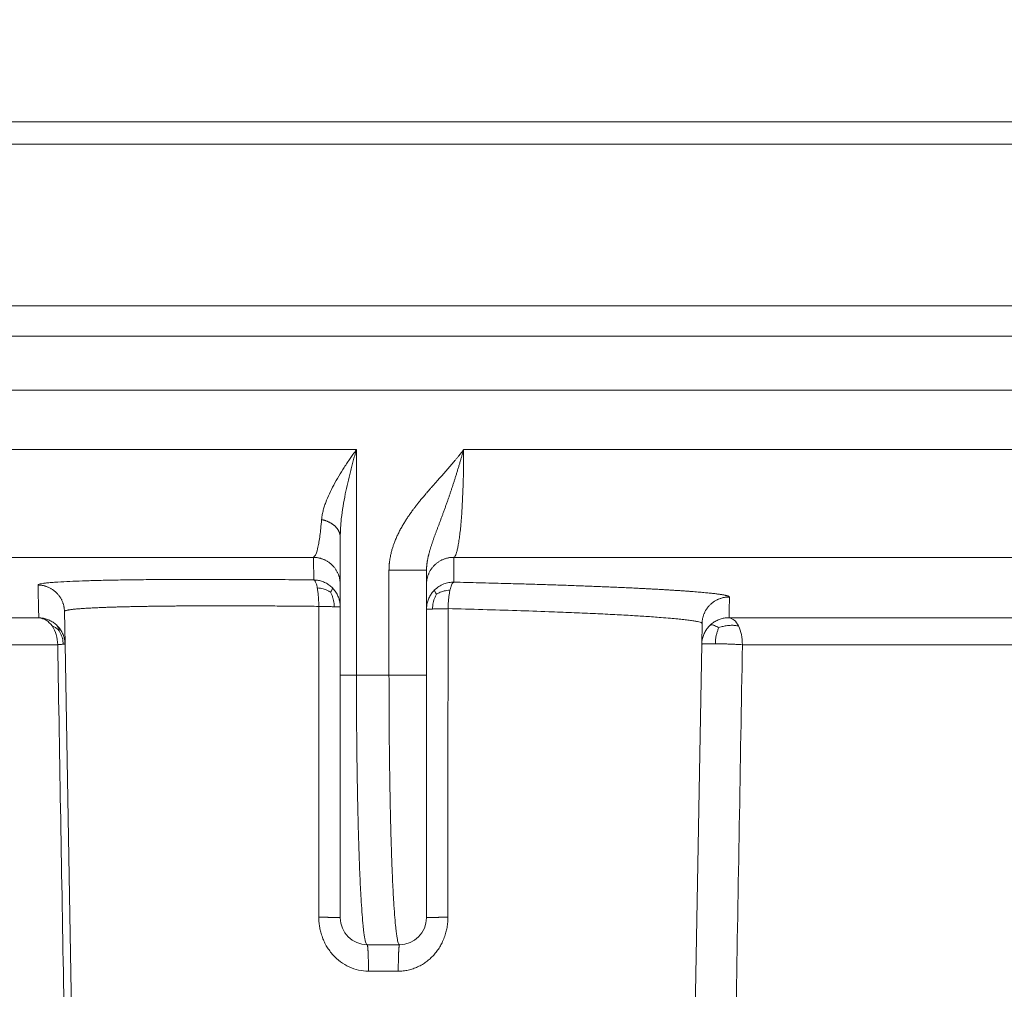
# Model space of a CAD drawing. Units: millimetres. Extents: x 2673 to 4786, y 0 to 1485.
# Drawn here: x 4254 to 4273, y 738 to 756 of the extents above; entities that cross this region are included whole.
import ezdxf

# ---------------------------------------------------------------- set-up
doc = ezdxf.new("R2010")
doc.units = ezdxf.units.MM
doc.layers.add('вспомогательный', color=140, linetype='Continuous', lineweight=20)

# ---------------------------------------------------------------- blocks, each defined once
blk = doc.blocks.new('HL85N-200__1', base_point=(-1294, -645.598262238238))
at = {"layer": 'вспомогательный', "linetype": 'Continuous'}
for p, q in [((-1231.367505497179, -418.6562731438341), (-1186.47944947177, -418.6562731438341)), ((-1294, -419.0692759922544), (-1074, -419.0692759922544)), ((-1294, -422.0711046251506), (-1074, -422.0711046251506)), ((-1090.034899496702, -422.6310556542984), (-1277.961623871498, -422.6310556542984)), ((-1091, -423.6304464813175), (-1276.996559076129, -423.6304464813175)), ((-1276.998647190476, -424.7358183340915), (-1220.998918918919, -424.7358183340915)), ((-1220.998918918919, -428.9184836871719), (-1220.998918918919, -424.7358183340915)), ((-1219.011764705947, -424.7358183340915), (-1148.988235293629, -424.7358183340915)), ((-1221.3, -427.2342954829685), (-1221.3, -426.3578527051743)), ((-1275.063157022188, -426.7345999881297), (-1221.792758586142, -426.7345999881297)), ((-1219.19325667258, -426.7345999881297), (-1148.806743327422, -426.7345999881297)), ((-1220.395675675675, -428.9184836871719), (-1220.395675675675, -426.9742741444803)), ((-1219.7, -427.2342954104134), (-1219.7, -426.9742741444803)), ((-1221.3, -427.6523865640617), (-1221.3, -427.2342954829685)), ((-1219.7, -427.6946207687872), (-1219.7, -427.2342954104134)), ((-1221.3, -428.9184836871719), (-1221.3, -427.6523865640617)), ((-1242.97229572946, -427.8551114050651), (-1226.8886506073, -427.8551114248162)), ((-1226.401415193799, -428.3460806320638), (-1226.412026152903, -427.7381791921263)), ((-1219.7, -428.9184836871719), (-1219.7, -427.6946207687872)), ((-1214.0897590248, -427.8551114053976), (-1153.910240975204, -427.8551114050653)), ((-1214.598584810672, -428.3460808882085), (-1214.591869919473, -427.9613850290779)), ((-1242.489762484058, -428.3548068185747), (-1226.537768371826, -428.3548068184748)), ((-1226.166815975973, -441.7862608198874), (-1226.401415193799, -428.3460806320638)), ((-1214.833184024026, -441.7862608198874), (-1214.598584810672, -428.3460808882085)), ((-1213.843587560379, -428.3548068185748), (-1154.156412439621, -428.3548068185748)), ((-1221.3, -428.9184836871719), (-1221.3, -433.4184836871719)), ((-1220.395675675675, -428.9184836871719), (-1220.998918918919, -428.9184836871719)), ((-1219.7, -428.9184836871719), (-1219.7, -433.4184836871719)), ((-1220.2, -433.9184836871719), (-1220.8, -433.9184836871719)), ((-1220.223822924586, -434.4097574839532), (-1220.776177075413, -434.4097574839532))]:
    blk.add_line(p, q, dxfattribs=at)
for centre, start, end in [((-1220.8, -433.4184836871719), 180, 270), ((-1220.2, -433.4184836871719), 270, 0)]:
    blk.add_arc(centre, 0.5, start, end, dxfattribs=at)
for points in [[(-1220.998918918919, -424.7358183340915), (-1221.06465874218, -424.8276685367469), (-1221.115703486484, -424.9008351062307), (-1221.169550615376, -424.9800943762671), (-1221.225859658981, -425.0656678119333), (-1221.326720932889, -425.2278194656013), (-1221.420822224078, -425.3939392877061), (-1221.500788951271, -425.5540483975427), (-1221.569167326197, -425.7182280415597), (-1221.582331170664, -425.755316038954), (-1221.596354092175, -425.798194888313), (-1221.6072634788, -425.834897022202), (-1221.618565105625, -425.8775082790108), (-1221.636043455114, -425.9614579812293), (-1221.645193359485, -426.033445092397)], [(-1220.998918918919, -424.7358183340915), (-1221.031933986125, -424.8508839554748), (-1221.05729198343, -424.942088384911), (-1221.084015888586, -425.0413696878842), (-1221.111658372854, -425.1481313708963), (-1221.160681386723, -425.3508173813841), (-1221.205516666309, -425.5584706271413), (-1221.279330852959, -426.0189297954569), (-1221.3, -426.3578527051743)], [(-1220.395675675675, -426.9742741444803), (-1220.395050826562, -426.9358749072506), (-1220.393566540652, -426.902670871161), (-1220.392413313941, -426.8848544649605), (-1220.391017647529, -426.8671263202284), (-1220.389468512837, -426.8503623039693), (-1220.387522100782, -426.8320042295925), (-1220.382038164038, -426.7895484876244), (-1220.374663596518, -426.7440541802355), (-1220.36513948466, -426.6956098809625), (-1220.348943085487, -426.6276918967083), (-1220.330445466583, -426.5628486032008), (-1220.310210350744, -426.501329031429), (-1220.288801460765, -426.4433822123827), (-1220.257681011283, -426.3681770889525), (-1220.22416994882, -426.2956528858367), (-1220.1887922126, -426.2259423029634), (-1220.150109040667, -426.1557457064566), (-1220.111116222413, -426.0899023569714), (-1220.072681742032, -426.0288382748299), (-1220.034116730495, -425.9706844170571), (-1219.992209881032, -425.9104037766561), (-1219.946752604313, -425.8478549800881), (-1219.9128071967, -425.8027708457324), (-1219.881432443126, -425.7621562968847), (-1219.847919540271, -425.7197469823581), (-1219.815175274281, -425.6791674234963), (-1219.765164739483, -425.6185814766146), (-1219.713124079961, -425.5569965908587), (-1219.693952327613, -425.5346168905657), (-1219.670592855196, -425.5075390155905), (-1219.642813841733, -425.4755747707125), (-1219.610383466244, -425.4385359607107), (-1219.578273736152, -425.4021049745072), (-1219.544136027749, -425.36355892975), (-1219.507620659165, -425.3224634464744), (-1219.457408556641, -425.266045789505), (-1219.405426786454, -425.2075389206169), (-1219.354398151656, -425.1497890242225), (-1219.304279507903, -425.0925436168947), (-1219.253932248871, -425.0342965941651), (-1219.204636984912, -424.9763216982558), (-1219.17368802508, -424.9393429816944), (-1219.140993978825, -424.8997121657695), (-1219.106957632856, -424.8577556316334), (-1219.084063174042, -424.8290871367773), (-1219.059018611043, -424.797274261465), (-1219.047533211976, -424.7825160905554), (-1219.035300940649, -424.766674812395), (-1219.029799213228, -424.7595070088154), (-1219.023509654246, -424.7512793470227), (-1219.022039145337, -424.7493498024724), (-1219.020568869497, -424.74742004173), (-1219.019091753357, -424.7454955417442), (-1219.017607725672, -424.7435764926214), (-1219.01465137695, -424.7397274527771), (-1219.011764705947, -424.7358183340915)], [(-1219.7, -426.9742741444803), (-1219.699938287141, -426.9650545705508), (-1219.699771333871, -426.9560826771327), (-1219.699522929882, -426.9472991151933), (-1219.699204361602, -426.9386448788055), (-1219.6988215318, -426.9300613688193), (-1219.698370400155, -426.921490534014), (-1219.697842256491, -426.912874435595), (-1219.697218840651, -426.9041558325445), (-1219.695672885124, -426.88619529304), (-1219.693816662034, -426.8682502642656), (-1219.691663257176, -426.8503140265815), (-1219.689227406559, -426.8323984796138), (-1219.686486272895, -426.8142768514098), (-1219.683482604761, -426.7961796470611), (-1219.680186624551, -426.7778792358102), (-1219.676647191507, -426.7596037444301), (-1219.672829469079, -426.7411311894768), (-1219.668787039816, -426.722682095501), (-1219.664475430921, -426.7040177021103), (-1219.659956601558, -426.6853729538644), (-1219.655186044521, -426.6665302404508), (-1219.650225603527, -426.64770183108), (-1219.645026756643, -426.6286728104041), (-1219.639653011232, -426.6096506254253), (-1219.634055200491, -426.5904334636836), (-1219.628297100113, -426.5712115781525), (-1219.621105490904, -426.5478680925929), (-1219.613709142499, -426.5245150427266), (-1219.606027116546, -426.5008541056349), (-1219.598161347649, -426.4771596674419), (-1219.590030136782, -426.4531461641485), (-1219.581736270089, -426.4290799326959), (-1219.573201761034, -426.4046970417036), (-1219.564514716842, -426.3802147884766), (-1219.546444351186, -426.330185541317), (-1219.527941114035, -426.2798754705137), (-1219.518390177702, -426.2541467433756), (-1219.508733603423, -426.2282541728315), (-1219.498912435064, -426.2020153262882), (-1219.488995820948, -426.1756003597256), (-1219.468591194911, -426.1213731076095), (-1219.447983026828, -426.0665442626573), (-1219.437469315815, -426.0384765257259), (-1219.426890453357, -426.010177116065), (-1219.416196757443, -425.9814964180071), (-1219.405467893404, -425.9526010400544), (-1219.394625015156, -425.9232584813566), (-1219.383754249403, -425.8936833438653), (-1219.372787006403, -425.8636712586292), (-1219.361800364356, -425.8334173175827), (-1219.350730521072, -425.8027307739129), (-1219.339649014057, -425.771796993369), (-1219.328504436714, -425.7404408201452), (-1219.317341300183, -425.7088444412151), (-1219.307606821134, -425.6811330120843), (-1219.297882998676, -425.6532284714742), (-1219.288117055399, -425.6249826096279), (-1219.278357405259, -425.5965447279224), (-1219.268572364008, -425.5678396350402), (-1219.258791503476, -425.5389537874107), (-1219.248991855401, -425.5097995324618), (-1219.239204008, -425.4804569465588), (-1219.219598479501, -425.4210139261212), (-1219.200067258185, -425.3609237638618), (-1219.180549419866, -425.2999871431362), (-1219.161131504711, -425.2384686647143), (-1219.141847949002, -425.1765163326501), (-1219.122686664601, -425.1140973899047), (-1219.103673584665, -425.0513116632139), (-1219.084808424624, -424.9881845221352), (-1219.066210638374, -424.9251368516815), (-1219.047781952989, -424.8618601018762), (-1219.038683899168, -424.8303215205846), (-1219.029635477354, -424.7987562421479), (-1219.025143170476, -424.7830101232727), (-1219.020664218072, -424.767260753304), (-1219.018433037727, -424.7593964522137), (-1219.016205418917, -424.7515321214714), (-1219.013933230581, -424.7436919128912), (-1219.011764705947, -424.7358183340915)], [(-1219.19325667258, -426.7345999881297), (-1219.177117617281, -426.7216791794273), (-1219.158459690731, -426.6885797714579), (-1219.142819632906, -426.6449067378636), (-1219.125110324602, -426.5762791693119), (-1219.110455618684, -426.5022679020275), (-1219.094186051962, -426.3989116443428), (-1219.079816165676, -426.2854326557062), (-1219.066713682498, -426.1592843536123), (-1219.053605130236, -426.0046245630755), (-1219.043756941597, -425.862619942361), (-1219.034435486637, -425.6980363540271), (-1219.026362512835, -425.5173598103394), (-1219.02003378379, -425.3295571722408), (-1219.015475383761, -425.1362049908079), (-1219.012534932833, -424.9190108563575), (-1219.011764705947, -424.7358183340915)], [(-1221.645193359485, -426.033445092397), (-1221.661215946796, -426.2009134041257), (-1221.676158298615, -426.3264348483696), (-1221.695076328616, -426.4534336381975), (-1221.712082185602, -426.5431022436011), (-1221.751292452137, -426.6793058979462), (-1221.792758586142, -426.7345999881297)], [(-1221.645193359485, -426.033445092397), (-1221.62774204613, -426.0375673549131), (-1221.610331373727, -426.0421807442644), (-1221.593002960132, -426.0472913145547), (-1221.575799788567, -426.0529025219689), (-1221.558766107597, -426.0590161920304), (-1221.541946899193, -426.0656312058292), (-1221.525387885402, -426.0727446750902), (-1221.509134765946, -426.0803505128271), (-1221.493233376641, -426.0884408075613), (-1221.477728685823, -426.0970043154372), (-1221.462665149976, -426.1060280107973), (-1221.4480854709, -426.1154955440784), (-1221.434031189664, -426.125388930536), (-1221.420541219914, -426.135687023518), (-1221.40765271136, -426.146367288038), (-1221.395399388397, -426.1574043414934), (-1221.383812698597, -426.1687717461249), (-1221.372919998826, -426.1804406683588), (-1221.36274598354, -426.192381616155), (-1221.353310771855, -426.2045632634534), (-1221.344631586775, -426.2169540570135), (-1221.336720805264, -426.2295212436479), (-1221.329587835787, -426.2422322777247), (-1221.323237198248, -426.2550540760477), (-1221.31767052699, -426.2679541718985), (-1221.312884747519, -426.2809002062781), (-1221.308874118715, -426.2938607958288), (-1221.305628567852, -426.3068052512572), (-1221.303135681795, -426.3197041518054), (-1221.301379250761, -426.3325292643496), (-1221.300341124619, -426.3452538423753), (-1221.3, -426.3578527051743)], [(-1221.792758586142, -426.7345999881297), (-1221.792493224934, -426.8470424175791), (-1221.792244453072, -426.9454648879673), (-1221.791979617243, -427.0435344885686), (-1221.791662731884, -427.1526911522493)], [(-1221.3, -427.2342954829685), (-1221.300489878123, -427.2121818841343), (-1221.3019920199, -427.1897303867941), (-1221.304553748784, -427.1670031255555), (-1221.308216623938, -427.1440685651053), (-1221.313018315198, -427.1210009330701), (-1221.31898858197, -427.0978797998178), (-1221.32615198522, -427.0747896677606), (-1221.334523211777, -427.0518187409439), (-1221.344110654354, -427.0290588534948), (-1221.354911296851, -427.006603290457), (-1221.366915114372, -426.9845472544984), (-1221.380099802734, -426.9629846836577), (-1221.394435858735, -426.9420094422846), (-1221.409881470314, -426.9217111894375), (-1221.426388046995, -426.90217743252), (-1221.443895576296, -426.8834886122643), (-1221.462338302937, -426.8657210774276), (-1221.481640801015, -426.8489416480414), (-1221.501723465818, -426.8332114659988), (-1221.522499459755, -426.8185803587197), (-1221.543879692541, -426.8050914121086), (-1221.565770690581, -426.7927754701793), (-1221.588078800484, -426.7816561846213), (-1221.610708927545, -426.7717449525716), (-1221.633567792456, -426.7630461397397), (-1221.656563403461, -426.75555268825), (-1221.67960730809, -426.7492511979224), (-1221.702614614858, -426.7441183464152), (-1221.725505290319, -426.7401255449984), (-1221.748204531843, -426.7372362217162), (-1221.770643245343, -426.7354098343588), (-1221.792758586142, -426.7345999881297)], [(-1219.7, -427.2342954104134), (-1219.699495912168, -427.2118638474117), (-1219.697948986179, -427.1890772019144), (-1219.695308724367, -427.1660001666596), (-1219.691530636336, -427.1427042957052), (-1219.686574339935, -427.1192674020464), (-1219.680407821071, -427.0957731290991), (-1219.673004623242, -427.0723105042912), (-1219.664348834718, -427.0489726225204), (-1219.654431323753, -427.0258565581096), (-1219.643255215478, -427.0030610009825), (-1219.630831218076, -426.980686749835), (-1219.617183273285, -426.9588332374771), (-1219.602343123712, -426.9375998167307), (-1219.586355781539, -426.9170812342626), (-1219.569273591266, -426.8973698681005), (-1219.551161174148, -426.8785503392121), (-1219.532089323565, -426.8607027683403), (-1219.512139148139, -426.8438968240902), (-1219.491396177709, -426.8281959481088), (-1219.469953534609, -426.8136512062087), (-1219.447906614188, -426.8003063061569), (-1219.425355238808, -426.7881916305639), (-1219.402399207654, -426.7773297661776), (-1219.379139506069, -426.7677300547064), (-1219.355674909085, -426.7593942887924), (-1219.332102408731, -426.7523120327152), (-1219.308514925639, -426.7464661291484), (-1219.285001168083, -426.741828936833), (-1219.261644383783, -426.738367333246), (-1219.238521874173, -426.7360399112985), (-1219.215704624011, -426.7348012427407), (-1219.19325667258, -426.7345999881297)], [(-1219.192115667453, -427.1949253566972), (-1219.192449411571, -427.0746749802074), (-1219.192725986412, -426.9666627421682), (-1219.192981084874, -426.8594913185693), (-1219.19325667258, -426.7345999881297)], [(-1220.395675675675, -426.9742741444803), (-1220.339057941283, -426.9742741444803), (-1220.280431256933, -426.9742741444803), (-1220.214435661879, -426.9742741444803), (-1220.148186279454, -426.9742741444803), (-1220.031334143443, -426.9742741444804), (-1219.924172008163, -426.9742741444803), (-1219.861125868678, -426.9742741444803), (-1219.806930970712, -426.9742741444804), (-1219.762633905679, -426.9742741444803), (-1219.734421724933, -426.9742741444803), (-1219.71439468234, -426.9742741444803), (-1219.70719734117, -426.9742741444803), (-1219.7, -426.9742741444803)], [(-1221.791662731884, -427.1526911522493), (-1222.319493618914, -427.1478946664736), (-1222.835719408418, -427.1445425275104), (-1223.337176605052, -427.1426662095399), (-1223.820701713476, -427.1422971867426), (-1224.270457099906, -427.1434145877614), (-1224.696661404646, -427.1460164027359), (-1225.096005610903, -427.1501296626491), (-1225.465180701888, -427.1557813984845), (-1225.65066597408, -427.1594794576103), (-1225.814137105516, -427.1633372598018), (-1225.956918780602, -427.1672622248731), (-1226.080335683744, -427.1711617726386), (-1226.313627629396, -427.1802335189755), (-1226.532953951342, -427.1918803937441), (-1226.654529090418, -427.2006523548149), (-1226.745129928097, -427.2092428739635), (-1226.809567616632, -427.2174420214205), (-1226.864839246294, -427.227834727017), (-1226.893844998088, -427.237825849636), (-1226.902149955748, -427.2472099677655)], [(-1226.412026152903, -427.7381791921263), (-1226.412885950108, -427.7163350858136), (-1226.414738961563, -427.6941838420311), (-1226.417628993993, -427.6717863275429), (-1226.421594185757, -427.6492092355035), (-1226.426668865603, -427.6265245783256), (-1226.432879726705, -427.6038092096143), (-1226.440248462601, -427.5811444862962), (-1226.44878735412, -427.5586150284825), (-1226.458502702201, -427.5363087197505), (-1226.469390028799, -427.5143145847515), (-1226.481438254359, -427.4927233073855), (-1226.494624772028, -427.4716241836798), (-1226.508920235339, -427.4511063230458), (-1226.524283792887, -427.4312547303159), (-1226.540668272064, -427.4121523104054), (-1226.558015849919, -427.3938752334454), (-1226.576263357291, -427.3764957895261), (-1226.595338610598, -427.3600772758165), (-1226.615165531612, -427.3446776552473), (-1226.635661283309, -427.3303442579057), (-1226.656740912779, -427.3171181010351), (-1226.678315337695, -427.3050287094006), (-1226.700295273179, -427.2940988723109), (-1226.722590022507, -427.2843398587062), (-1226.745110533544, -427.2757563358941), (-1226.767768873711, -427.2683421936251), (-1226.790480361432, -427.2620853377338), (-1226.813163560191, -427.2569642579003), (-1226.835741527505, -427.2529524368198), (-1226.858142147946, -427.2500157142442), (-1226.880298619214, -427.2481161106118), (-1226.902149955748, -427.2472099677655)], [(-1226.902149955748, -427.2472099677655), (-1226.898557196952, -427.4153259655537), (-1226.89528093189, -427.5649276039292), (-1226.891966524072, -427.7122414325083), (-1226.8886506073, -427.8551114248162)], [(-1221.443511063084, -427.3019619231201), (-1221.473357820408, -427.2740120863977), (-1221.50528013479, -427.2486741411663), (-1221.573937825321, -427.2066218628652), (-1221.64648802021, -427.1767619115604), (-1221.71994275936, -427.1590704000004), (-1221.791662731884, -427.1526911522493)], [(-1221.791662731884, -427.1526911522493), (-1221.777511202739, -427.1600345643107), (-1221.763178970295, -427.1782621546237), (-1221.749176240814, -427.2081138471199), (-1221.736065697116, -427.2495607858474), (-1221.730019843764, -427.2743794483771), (-1221.724399257734, -427.3016811523431)], [(-1221.724399257734, -427.3016811523431), (-1221.712650996891, -427.3782400433948), (-1221.704274422858, -427.4654435924775), (-1221.699387971477, -427.567654526855), (-1221.698668323382, -427.6436598791974)], [(-1221.479711733371, -427.3778643582662), (-1221.502331150952, -427.3652287063093), (-1221.525548737961, -427.3535655521075), (-1221.572141662421, -427.3336834381861), (-1221.618476905481, -427.3187497455), (-1221.667156728953, -427.3084615255506), (-1221.724399257734, -427.3016811523431)], [(-1221.479711733371, -427.3778643582662), (-1221.471447805788, -427.3654550981964), (-1221.464086096835, -427.3539709694693), (-1221.452326262173, -427.3343098709829), (-1221.444842247786, -427.319422720849), (-1221.441877934004, -427.3090161821725), (-1221.443511063084, -427.3019619231201)], [(-1221.3, -427.6523865640617), (-1221.305184196905, -427.5806051996743), (-1221.321655661067, -427.5069013133784), (-1221.350314928879, -427.4338982634131), (-1221.39123577677, -427.3645817321499), (-1221.416049692007, -427.3322565030746), (-1221.443511063084, -427.3019619231201)], [(-1219.192115667453, -427.1949253566972), (-1219.287199981704, -427.2025203790564), (-1219.378306731235, -427.2277183513364), (-1219.470286579584, -427.274172713403), (-1219.550754854516, -427.3384595331432)], [(-1219.264805344731, -427.342888488784), (-1219.258264430547, -427.3155656324289), (-1219.251369292234, -427.2907546035659), (-1219.23680311515, -427.249413272481), (-1219.221701175157, -427.2197837209577), (-1219.206639689705, -427.201877030155), (-1219.192115667453, -427.1949253566972)], [(-1214.084446338819, -427.4704154922141), (-1214.084534854424, -427.4692563594526), (-1214.084833752805, -427.4680939860082), (-1214.087427094451, -427.4641137439243), (-1214.092456510319, -427.4600976197634), (-1214.099921756115, -427.4560469240508), (-1214.109822587548, -427.451962967312), (-1214.122158760325, -427.4478470600726), (-1214.136930030153, -427.4437005128581), (-1214.155156128244, -427.4392934196783), (-1214.176071598902, -427.4348593256503), (-1214.199668436177, -427.4303997852118), (-1214.225938634119, -427.4259163528013), (-1214.254874186778, -427.4214105828568), (-1214.286467088204, -427.4168840298163), (-1214.32069843151, -427.4123396344226), (-1214.357545224663, -427.4077804197353), (-1214.396994460133, -427.4032079084809), (-1214.439033130391, -427.3986236233854), (-1214.483648227907, -427.3940290871749), (-1214.53082674515, -427.3894258225757), (-1214.58271124436, -427.3846205547827), (-1214.637306972536, -427.3798129439527), (-1214.694592733334, -427.3750046382512), (-1214.754547330408, -427.3701972858444), (-1214.817149567414, -427.3653925348973), (-1214.882378248009, -427.3605920335763), (-1214.950212175846, -427.3557974300468), (-1215.020630154581, -427.3510103724747), (-1215.09357656045, -427.3462347034567), (-1215.168991457763, -427.3414741615247), (-1215.246846689355, -427.336730271626), (-1215.327114098066, -427.3320045587078), (-1215.409765526733, -427.3272985477174), (-1215.494772818196, -427.3226137636021), (-1215.582107815293, -427.3179517313092), (-1215.671742360862, -427.3133139757861), (-1215.777849973898, -427.308001640041), (-1215.886787245577, -427.3027326372047), (-1215.9984998138, -427.2975090159932), (-1216.112933316468, -427.2923328251225), (-1216.230033391481, -427.2872061133082), (-1216.349745676739, -427.2821309292664), (-1216.472015810145, -427.2771093217127), (-1216.596789429597, -427.272143339363), (-1216.724012172996, -427.267235030933), (-1216.853629678244, -427.2623864451388), (-1217.000260253359, -427.2570762882763), (-1217.149442628338, -427.2518537601148), (-1217.301088124057, -427.2467211467061), (-1217.455108061387, -427.2416807341027), (-1217.611413761203, -427.2367348083559), (-1217.769916544379, -427.2318856555181), (-1217.930527731786, -427.2271355616411), (-1218.0931586443, -427.2224868127772), (-1218.257720602792, -427.2179416949782), (-1218.487508305186, -427.2118519273865), (-1218.720007381424, -427.2059828940777), (-1218.954961834511, -427.2003391766491), (-1219.192115667453, -427.1949253566972)], [(-1221.479711733371, -427.3778643582662), (-1221.466853377253, -427.4042196831493), (-1221.455218333356, -427.4310641011903), (-1221.436070758491, -427.4843141185414), (-1221.422758459758, -427.5362382309107), (-1221.415105765651, -427.5893578860939), (-1221.412271882179, -427.6500921590911)], [(-1219.550754854516, -427.3384595331432), (-1219.579322913834, -427.3690231964985), (-1219.60514846483, -427.401749537165), (-1219.647738814159, -427.4721718906621), (-1219.677539054637, -427.5465136972545), (-1219.69463312636, -427.621590555845), (-1219.7, -427.6946207687872)], [(-1219.515314409953, -427.4160919332181), (-1219.528914338513, -427.4427816174834), (-1219.541246188728, -427.4700014549627), (-1219.561612154607, -427.5240688391415), (-1219.575885680036, -427.5768310806364), (-1219.584276731846, -427.6307651674942), (-1219.587731871261, -427.6922880809252)], [(-1219.515314409953, -427.4160919332181), (-1219.52346969496, -427.4033635474561), (-1219.53073396372, -427.3915828463427), (-1219.542326687035, -427.3714237838371), (-1219.549670731718, -427.356190376979), (-1219.552510141998, -427.3455895526114), (-1219.550754854516, -427.3384595331432)], [(-1219.515314409953, -427.4160919332181), (-1219.49203985118, -427.4035043060832), (-1219.468158299159, -427.3919425154882), (-1219.420272066248, -427.3724088124534), (-1219.372752284775, -427.3580232904378), (-1219.323016923167, -427.34853078257), (-1219.264805344731, -427.342888488784)], [(-1219.301343326125, -427.6858941895164), (-1219.298618622263, -427.6152836354656), (-1219.293627778843, -427.5430447482083), (-1219.286260967073, -427.4716833519141), (-1219.276573303671, -427.4040219172977), (-1219.270927220676, -427.3724721012948), (-1219.264805344731, -427.342888488784)], [(-1214.591869919473, -427.9613850290779), (-1214.590985665058, -427.9391457813694), (-1214.589070134932, -427.9165792383963), (-1214.586075767288, -427.8937494742185), (-1214.581960983182, -427.8707270145469), (-1214.576688290282, -427.8475882874938), (-1214.570228397845, -427.82441512757), (-1214.562557454773, -427.801294398002), (-1214.55366183489, -427.778316639795), (-1214.543534476832, -427.7555760573522), (-1214.532180112173, -427.7331681693491), (-1214.519610757738, -427.7111903657229), (-1214.50585108877, -427.6897385077263), (-1214.490933231122, -427.6689082500581), (-1214.474901947784, -427.6487906520156), (-1214.457808973947, -427.6294744078644), (-1214.43971769877, -427.6110406499282), (-1214.420697360784, -427.5935661439591), (-1214.400826968769, -427.5771175659234), (-1214.380189710176, -427.5617556085285), (-1214.35887595383, -427.5475290752062), (-1214.336978209189, -427.5344797290239), (-1214.314593168969, -427.5226365582788), (-1214.291817492349, -427.5120211026485), (-1214.268748954709, -427.5026422056453), (-1214.24548322532, -427.4945014944952), (-1214.222114275093, -427.4875888573847), (-1214.19873219989, -427.4818877438334), (-1214.175423085103, -427.4773715077204), (-1214.15226781178, -427.4740082323183), (-1214.129341588103, -427.4717579828611), (-1214.1067135878, -427.4705769338425), (-1214.084446338819, -427.4704154922141)], [(-1214.0897590248, -427.8551114053976), (-1214.088454553923, -427.7572182165362), (-1214.087194628636, -427.6650793926989), (-1214.085654156013, -427.5550303070767), (-1214.084446338819, -427.4704154922141)], [(-1221.698668323382, -427.6436598791974), (-1221.865484015702, -427.6418661447732), (-1222.031274957062, -427.6402376245723), (-1222.207308615961, -427.6386801596126), (-1222.381583660519, -427.6373167522754), (-1222.553978166526, -427.6361478513364), (-1222.724370209772, -427.6351739055719), (-1222.892637866047, -427.6343953637578), (-1223.058659211141, -427.6338126746705), (-1223.222312320844, -427.6334262870856), (-1223.383475270946, -427.6332366497797), (-1223.509238363111, -427.6332264196698), (-1223.633143724703, -427.6333400326776), (-1223.755137073361, -427.6335773729697), (-1223.875164126723, -427.6339383247131), (-1223.993170602429, -427.6344227720748), (-1224.109102218117, -427.6350305992215), (-1224.222904691425, -427.6357616903201), (-1224.33446615211, -427.6366154731721), (-1224.443677920694, -427.6375911791066), (-1224.550492840106, -427.6386884140301), (-1224.654863753275, -427.6399067838499), (-1224.756743503132, -427.6412458944728), (-1224.856084932606, -427.6427053518057), (-1224.952840884627, -427.6442847617556), (-1225.039236029489, -427.6458378484692), (-1225.123283855506, -427.6474891681215), (-1225.204956180984, -427.6492381549801), (-1225.28422482423, -427.6510842433123), (-1225.36106160355, -427.6530268673854), (-1225.435438337251, -427.6550654614667), (-1225.507326843638, -427.6571994598236), (-1225.576698941017, -427.6594282967233), (-1225.643526447696, -427.6617514064332), (-1225.707781181981, -427.6641682232206), (-1225.769434962177, -427.6666781813528), (-1225.823609693866, -427.6690588677922), (-1225.875491047977, -427.6715137017865), (-1225.925065913395, -427.6740420097285), (-1225.972321178999, -427.676643118011), (-1226.017243733671, -427.6793163530268), (-1226.059820466295, -427.6820610411687), (-1226.10003826575, -427.6848765088293), (-1226.137884020919, -427.6877620824017), (-1226.173344620684, -427.6907170882786), (-1226.206406953926, -427.6937408528526), (-1226.237057909526, -427.6968327025164), (-1226.265284376367, -427.6999919636631), (-1226.291833782915, -427.7033190758013), (-1226.315747716432, -427.7067119124279), (-1226.337022059127, -427.7101694764818), (-1226.355652693207, -427.7136907709015), (-1226.371635500881, -427.7172747986252), (-1226.384966364356, -427.7209205625917), (-1226.395641165842, -427.7246270657395), (-1226.403655787546, -427.7283933110072), (-1226.409006111676, -427.732218301333), (-1226.411688020441, -427.7361010396559), (-1226.411950725017, -427.7371382066765), (-1226.412026152903, -427.7381791921263)], [(-1221.698668323382, -427.6436598791974), (-1221.619136982847, -427.6454688847849), (-1221.544869735705, -427.6471451117587), (-1221.483965291282, -427.6485078737379), (-1221.412271882179, -427.6500921590911)], [(-1221.697052710003, -433.4097626476602), (-1221.697202519394, -432.8829032507459), (-1221.697483421894, -431.8904808684622), (-1221.697866916609, -430.526710106008), (-1221.698249350949, -429.1565448897265), (-1221.698668323382, -427.6436598791974)], [(-1221.412271882179, -427.6500921590911), (-1221.408556865612, -427.650173427711), (-1221.404897110002, -427.6502533845944), (-1221.401293368557, -427.6503320133196), (-1221.397746370468, -427.6504092980336), (-1221.394256820431, -427.6504852234623), (-1221.390825398212, -427.6505597749202), (-1221.387452758218, -427.6506329383194), (-1221.384139529106, -427.650704700178), (-1221.380886313412, -427.6507750476277), (-1221.377693687204, -427.6508439684213), (-1221.374562199764, -427.6509114509393), (-1221.371492373289, -427.6509774841954), (-1221.368355351617, -427.6510448321303), (-1221.365286538067, -427.6511105797716), (-1221.362286429836, -427.6511747168793), (-1221.359355490897, -427.651237233987), (-1221.356494151809, -427.6512981224038), (-1221.353702809558, -427.6513573742179), (-1221.350981827449, -427.6514149822987), (-1221.348331535017, -427.6514709402965), (-1221.345752228003, -427.6515252426432), (-1221.343244168343, -427.6515778845512), (-1221.34080758421, -427.6516288620111), (-1221.338442670091, -427.6516781717899), (-1221.336149586903, -427.6517258114271), (-1221.333928462146, -427.6517717792298), (-1221.331779390098, -427.6518160742676), (-1221.329702432042, -427.6518586963671), (-1221.327697616539, -427.6518996461035), (-1221.325764939737, -427.651938924794), (-1221.323904365714, -427.6519765344881), (-1221.322115826867, -427.6520124779583), (-1221.320399224333, -427.6520467586893), (-1221.318754428455, -427.6520793808667), (-1221.317181279279, -427.6521103493645), (-1221.315679587095, -427.6521396697323), (-1221.314249133016, -427.6521673481806), (-1221.312889669566, -427.6521933915672), (-1221.311600921284, -427.6522178073816), (-1221.310382585331, -427.6522406037317), (-1221.309234332085, -427.6522617893278), (-1221.308155805757, -427.6522813734694), (-1221.307146624993, -427.6522993660298), (-1221.30620638349, -427.6523157774412), (-1221.305334650605, -427.652330618681), (-1221.304530971972, -427.6523439012564), (-1221.303794870118, -427.6523556371892), (-1221.303125845082, -427.6523658390032), (-1221.30252337504, -427.6523745197067), (-1221.301986916921, -427.6523816927801), (-1221.301515907038, -427.6523873721594), (-1221.301109761718, -427.6523915722232), (-1221.30076787792, -427.6523943077761), (-1221.300489633879, -427.6523955940351), (-1221.300274389735, -427.6523954466144), (-1221.300121488165, -427.6523938815103), (-1221.300030255029, -427.6523909150873), (-1221.3, -427.6523865640617)], [(-1226.546386300582, -428.0027580200687), (-1226.57577777621, -427.9754284123447), (-1226.607163315894, -427.9506195540162), (-1226.674580256736, -427.9093106027514), (-1226.74580447201, -427.8797496295412), (-1226.818001783622, -427.8619421917542), (-1226.8886506073, -427.8551114248162)], [(-1226.8886506073, -427.8551114248162), (-1226.75346149875, -427.8980340963689), (-1226.639808163822, -428.0074776441404)], [(-1219.7, -427.6946207687872), (-1219.69997633542, -427.6946236462367), (-1219.699905017075, -427.6946254508203), (-1219.699785565213, -427.6946261711855), (-1219.699617509898, -427.6946257961943), (-1219.699400391362, -427.6946243149311), (-1219.699133760347, -427.6946217167094), (-1219.698817178451, -427.6946179910816), (-1219.698450218474, -427.6946131278454), (-1219.698032464755, -427.6946071170522), (-1219.697563513521, -427.6945999490154), (-1219.697042973225, -427.6945916143173), (-1219.696470464886, -427.6945821038183), (-1219.695845622426, -427.6945714086636), (-1219.695168093012, -427.6945595202918), (-1219.694437537391, -427.6945464304419), (-1219.693653630223, -427.6945321311624), (-1219.692816060423, -427.6945166148171), (-1219.691924531488, -427.6944998740959), (-1219.690978761835, -427.6944819020195), (-1219.689978485128, -427.694462691949), (-1219.688923450615, -427.694442237593), (-1219.687813423453, -427.694420533016), (-1219.68664818504, -427.6943975726451), (-1219.685427533342, -427.694373351279), (-1219.684151283219, -427.6943478640943), (-1219.682819266753, -427.6943211066543), (-1219.681431333572, -427.6942930749167), (-1219.679987351173, -427.6942637652405), (-1219.678487205233, -427.6942331743938), (-1219.676930799908, -427.6942012995609), (-1219.67531805811, -427.6941681383496), (-1219.673648921762, -427.694133688796), (-1219.671923352041, -427.6940979493713), (-1219.670141329604, -427.6940609189871), (-1219.668302854783, -427.6940225970003), (-1219.666407947778, -427.6939829832173), (-1219.664456648818, -427.693942077899), (-1219.662449018314, -427.6938998817633), (-1219.660385136982, -427.6938563959896), (-1219.658265105963, -427.6938116222208), (-1219.656089046907, -427.693765562567), (-1219.653857102052, -427.6937182196055), (-1219.651569434281, -427.6936695963847), (-1219.649226227154, -427.6936196964235), (-1219.646827684931, -427.6935685237139), (-1219.644374032574, -427.6935160827193), (-1219.641865515722, -427.6934623783763), (-1219.639302400661, -427.6934074160935), (-1219.636684974268, -427.6933512017507), (-1219.634013543932, -427.6932937416974), (-1219.631288437469, -427.6932350427514), (-1219.62851000301, -427.6931751121972), (-1219.625678608866, -427.6931139577819), (-1219.622794643391, -427.6930515877144), (-1219.619858514808, -427.6929880106603), (-1219.616870651037, -427.6929232357389), (-1219.613831499495, -427.6928572725197), (-1219.61074152689, -427.6927901310171), (-1219.607601218988, -427.6927218216861), (-1219.604411080381, -427.6926523554174), (-1219.601171634222, -427.6925817435308), (-1219.597883421958, -427.6925099977709), (-1219.594547003043, -427.6924371303), (-1219.591162954631, -427.6923631536921), (-1219.587731871261, -427.6922880809252)], [(-1219.587731871261, -427.6922880809252), (-1219.516043702224, -427.6907073923264), (-1219.45513817027, -427.6893515310609), (-1219.369283693556, -427.6874265511551), (-1219.301343326125, -427.6858941895164)], [(-1219.302947582481, -433.4097651636407), (-1219.302541705684, -431.9787965608362), (-1219.302139000085, -430.5478278965994), (-1219.301759359057, -429.1878649211766), (-1219.301343326125, -427.6858941895164)], [(-1214.591869919473, -427.9613850290779), (-1214.599351132864, -427.9509706157373), (-1214.625928039613, -427.9390246540852), (-1214.677296140545, -427.9255960597261), (-1214.743719754869, -427.9132151586049), (-1214.828839486545, -427.9006759456992), (-1214.932496805208, -427.8880096106909), (-1215.040614380083, -427.8766153659446), (-1215.178426364429, -427.863837908092), (-1215.349905630254, -427.8498060102934), (-1215.634617510568, -427.8295773172964), (-1215.917408525547, -427.8120915889544), (-1216.250292630278, -427.7938613081396), (-1216.614780843422, -427.7760913046491), (-1217.009241205491, -427.7588704479983), (-1217.432041756995, -427.7422876077025), (-1218.028365996576, -427.7216035711821), (-1218.653613870865, -427.7027638336672), (-1219.301343326125, -427.6858941895164)], [(-1214.0897590248, -427.8551114053976), (-1214.162315052162, -427.8590965176296), (-1214.23706381046, -427.874556586475), (-1214.311315394981, -427.9024806759141), (-1214.381981331751, -427.9430028092413), (-1214.414980769957, -427.9677502221018), (-1214.445928305044, -427.9952307651945)], [(-1213.915176513851, -428.0074776475665), (-1213.994913250612, -427.8980340989647), (-1214.0897590248, -427.8551114053976)], [(-1226.507884850673, -428.0962832847167), (-1226.519725456463, -428.0846068116604), (-1226.531788599209, -428.0735294885947), (-1226.555914912644, -428.0535953545397), (-1226.580235879573, -428.0366773110527), (-1226.606815195697, -428.0219322735055), (-1226.639808163822, -428.0074776441404)], [(-1226.639808163822, -428.0074776441404), (-1226.564242143207, -428.1675035052701), (-1226.537768371826, -428.3548068184748)], [(-1226.507884850673, -428.0962832847167), (-1226.520150519722, -428.0440031459217), (-1226.546386300582, -428.0027580200687)], [(-1226.401415193799, -428.3460806320638), (-1226.407687387243, -428.2754009206134), (-1226.424926897702, -428.2030861626457), (-1226.453930798748, -428.1316509488786), (-1226.494716012781, -428.0639285671309), (-1226.519282537007, -428.0323565878069), (-1226.546386300582, -428.0027580200687)], [(-1214.445928305044, -427.9952307651945), (-1214.47449535679, -428.0251762234921), (-1214.500402169949, -428.0572678252428), (-1214.543409412513, -428.1264296615513), (-1214.573947452858, -428.1996177432901), (-1214.592041340903, -428.2737421339077), (-1214.598584810672, -428.3460808882085)], [(-1214.279753161498, -428.0364507856219), (-1214.360337539498, -428.0006386588702), (-1214.414181867852, -427.9857694145487), (-1214.445928305044, -427.9952307651945)], [(-1214.279753161498, -428.0364507856219), (-1214.291272996986, -428.0631958519278), (-1214.301979571892, -428.0911013600321), (-1214.320236358019, -428.1481934355156), (-1214.333589948653, -428.2059042529174), (-1214.341906120796, -428.2665354900244), (-1214.345849999683, -428.3365132615644)], [(-1214.279753161498, -428.0364507856219), (-1214.240149080448, -428.0248306240351), (-1214.200169030003, -428.0149748836296), (-1214.122525171343, -428.0009411229371), (-1214.050657568185, -427.9949126293276), (-1213.983518494158, -427.9971232687993), (-1213.915176513851, -428.0074776475665)], [(-1213.843587560379, -428.3548068185748), (-1213.862161020344, -428.1675035074806), (-1213.915176513851, -428.0074776475665)], [(-1226.507884850673, -428.0962832847167), (-1226.495126887785, -428.1203833735117), (-1226.483547601816, -428.1446792453211), (-1226.46405775345, -428.1924645640167), (-1226.449650933168, -428.239180391167), (-1226.44051515571, -428.2880937944146), (-1226.436790822966, -428.3461977586826)], [(-1226.537768371826, -428.3548068184748), (-1226.504938648494, -428.3517159726824), (-1226.480231835889, -428.3495291812241), (-1226.456495598424, -428.3475970205214), (-1226.436790822966, -428.3461977586826)], [(-1226.537768371826, -428.3548068184748), (-1226.48169869522, -431.5944913939217), (-1226.425628965736, -434.8341790245767), (-1226.365715066759, -438.2959813055908), (-1226.305801108646, -441.7577870034311), (-1226.305478893834, -441.7763819134221), (-1226.305156703993, -441.7949753727273)], [(-1226.436790822966, -428.3461977586826), (-1226.427090882056, -428.345625617003), (-1226.41797916675, -428.3452136372421), (-1226.410197230988, -428.3450471743702), (-1226.405746219669, -428.3451316023627), (-1226.402609602904, -428.3454529388459), (-1226.401415193799, -428.3460806320638)], [(-1214.598584810672, -428.3460808882085), (-1214.597563720772, -428.3447604257046), (-1214.594409692016, -428.3434747086609), (-1214.588921659229, -428.3422384532474), (-1214.580911058549, -428.3410676068248), (-1214.570209994753, -428.3399790371724), (-1214.556680106315, -428.3389901525272), (-1214.540221417059, -428.3381184470693), (-1214.520780463279, -428.3373809664964), (-1214.498357558361, -428.3367936929345), (-1214.473012979084, -428.3363708644018), (-1214.444870942591, -428.3361243095035), (-1214.414120242996, -428.336062878031), (-1214.381011336453, -428.336191982847), (-1214.345849999683, -428.3365132615644)], [(-1214.345849999683, -428.3365132615644), (-1214.308988244289, -428.3370244017236), (-1214.270813169169, -428.3377191731694), (-1214.192166839624, -428.3396167882315), (-1214.113186353793, -428.3420917958949), (-1214.036844413278, -428.3449982231658), (-1213.96550963593, -428.3481801797412), (-1213.900799117563, -428.3514911771081), (-1213.843587560379, -428.3548068185748)], [(-1214.076198908679, -441.7949943892968), (-1214.018046049078, -438.4349479978493), (-1213.959893169684, -435.0749006609299), (-1213.901740373137, -431.7148542080644), (-1213.843587560379, -428.3548068185748)], [(-1220.998918918919, -428.9184836871719), (-1221.061870491223, -428.9184836871719), (-1221.119544826297, -428.9184836871719), (-1221.172870326572, -428.9184836871719), (-1221.218006853687, -428.9184836871719), (-1221.253963105259, -428.918483687172), (-1221.279949425144, -428.9184836871719), (-1221.289974712572, -428.9184836871719), (-1221.3, -428.9184836871719)], [(-1220.998918918919, -428.9184836871719), (-1220.997171051897, -429.5963248814721), (-1220.991954435463, -430.2612688854882), (-1220.983308759147, -430.9032157947912), (-1220.974912946758, -431.3487924989814), (-1220.964816622535, -431.7705257593287), (-1220.953065791064, -432.1650345736434), (-1220.939706456929, -432.5289379397348), (-1220.925432113039, -432.845920702484), (-1220.909946114956, -433.1256572372558), (-1220.893333151102, -433.3663248991722), (-1220.875677909899, -433.5661010433548), (-1220.862409808917, -433.6832645611165), (-1220.850022927174, -433.7696119946198), (-1220.83874187361, -433.8302265274742), (-1220.819445385814, -433.8966062675445), (-1220.8, -433.9184836871719)], [(-1220.395675675675, -428.9184836871719), (-1220.393963499761, -429.5949141389415), (-1220.38884858791, -430.2589772850827), (-1220.380363150006, -430.9005568967803), (-1220.375589215942, -431.1721132537417), (-1220.369517320659, -431.4662776725744), (-1220.361983221755, -431.7760742597933), (-1220.355517688233, -432.0063295298191), (-1220.347411260529, -432.2596015658327), (-1220.337536741061, -432.5262375335858), (-1220.327870272879, -432.7515775606784), (-1220.318002052, -432.9516497793965), (-1220.308031684976, -433.1276633931744), (-1220.29186589062, -433.3656108641713), (-1220.274542787331, -433.5651115634138), (-1220.261475254518, -433.6826023311863), (-1220.249276230816, -433.7691830851389), (-1220.238167624644, -433.8299554757797), (-1220.219314967361, -433.8961745834251), (-1220.2, -433.9184836871719)], [(-1219.7, -428.9184836871719), (-1219.707197341169, -428.9184836871717), (-1219.71439468234, -428.9184836871718), (-1219.734421724933, -428.9184836871718), (-1219.762633905679, -428.9184836871718), (-1219.806930970712, -428.9184836871718), (-1219.861125868678, -428.9184836871719), (-1219.924172008163, -428.9184836871719), (-1220.031334143442, -428.9184836871718), (-1220.148186279454, -428.9184836871718), (-1220.214435661879, -428.9184836871718), (-1220.280431256933, -428.9184836871719), (-1220.339057941283, -428.9184836871719), (-1220.395675675675, -428.9184836871719)], [(-1221.3, -433.4184836871719), (-1221.300006069107, -433.4184397819567), (-1221.300024318432, -433.4183958013872), (-1221.300054810645, -433.4183517468908), (-1221.300097607765, -433.4183076198846), (-1221.300220362216, -433.4182191542948), (-1221.300393065846, -433.4181304161372), (-1221.300701856796, -433.41801169697), (-1221.301101380177, -433.4178925434531), (-1221.301592702585, -433.4177729845695), (-1221.302176828983, -433.4176530655047), (-1221.302854802909, -433.4175327990794), (-1221.303627508607, -433.4174122192383), (-1221.304495830321, -433.4172913599259), (-1221.305460652296, -433.4171702550868), (-1221.306522858773, -433.4170489386655), (-1221.307682626125, -433.4169275363104), (-1221.308941696317, -433.4168059727559), (-1221.310300487131, -433.4166842881339), (-1221.311759416344, -433.4165625225748), (-1221.313318901737, -433.4164407162104), (-1221.31497936109, -433.4163189091714), (-1221.316741212182, -433.4161971415896), (-1221.318604872794, -433.4160754535957), (-1221.320570760704, -433.4159538853206), (-1221.322639293694, -433.4158324768963), (-1221.324810889541, -433.4157112684532), (-1221.327085966027, -433.4155903001229), (-1221.329462843539, -433.4154697135997), (-1221.33194335078, -433.4153494427883), (-1221.334527132214, -433.4152295295635), (-1221.337213832303, -433.4151100158005), (-1221.34000309551, -433.4149909433739), (-1221.342894566298, -433.4148723541588), (-1221.345887889129, -433.4147542900305), (-1221.348982708466, -433.4146367928635), (-1221.352178668773, -433.4145199045328), (-1221.355475414512, -433.4144036669136), (-1221.358872590146, -433.4142881218806), (-1221.362369840137, -433.4141733113089), (-1221.365964564014, -433.4140593438015), (-1221.369657786413, -433.4139461910486), (-1221.373448344419, -433.4138338910167), (-1221.37733507512, -433.413722481672), (-1221.381316815601, -433.4136120009809), (-1221.385392402949, -433.41350248691), (-1221.389560674251, -433.4133939774256), (-1221.393820466592, -433.4132865104938), (-1221.398170617059, -433.4131801240815), (-1221.402609962739, -433.4130748561547), (-1221.407137340718, -433.4129707446803), (-1221.411751588081, -433.412867827624), (-1221.416880898546, -433.4127570012412), (-1221.422109584287, -433.4126476809572), (-1221.427435281188, -433.4125399034527), (-1221.432855625135, -433.4124337054078), (-1221.438368252015, -433.4123291235031), (-1221.443970797713, -433.412226194419), (-1221.449660898114, -433.4121249548358), (-1221.455436189105, -433.4120254414341), (-1221.461294306571, -433.411927690894), (-1221.467232886399, -433.4118317398961), (-1221.473249564473, -433.4117376251208), (-1221.480704227919, -433.4116251582532), (-1221.488266297858, -433.4115155268743), (-1221.495930602256, -433.4114087660324), (-1221.503691969076, -433.4113049107751), (-1221.511545226283, -433.4112039961507), (-1221.519485201841, -433.4111060572071), (-1221.527506723715, -433.4110111289921), (-1221.535604619869, -433.4109192465541), (-1221.543773718267, -433.4108304449406), (-1221.554372616248, -433.4107208429945), (-1221.565068708211, -433.4106163940384), (-1221.575850938424, -433.4105171016787), (-1221.586708251152, -433.4104229695211), (-1221.597629590666, -433.4103340011724), (-1221.608603901228, -433.410250200238), (-1221.61962012711, -433.4101715703246), (-1221.638968570341, -433.4100463441185), (-1221.65835790974, -433.4099366473695), (-1221.677736503547, -433.4098421814319), (-1221.697052710003, -433.4097626476602)], [(-1221.697052710003, -433.4097626476602), (-1221.691663598342, -433.5174811094082), (-1221.679739338309, -433.6024605945579), (-1221.660951498069, -433.6867318239767), (-1221.628502151163, -433.7881031407196), (-1221.593820062368, -433.8695634065189), (-1221.545179558101, -433.9596821499133), (-1221.494582445311, -434.0351910951808), (-1221.432589829145, -434.1109600710395), (-1221.294109487607, -434.2365050405951), (-1221.134943605642, -434.3306993194573), (-1220.95936626789, -434.3897592833907), (-1220.776177075413, -434.4097574839532)], [(-1220.223822924586, -434.4097574839532), (-1220.133114592511, -434.4048914517053), (-1220.040062611601, -434.3896331281936), (-1219.948043117932, -434.3638344171994), (-1219.864974729579, -434.3306619715618), (-1219.7759173029, -434.2834286365185), (-1219.705513693151, -434.2362265982174), (-1219.63463414531, -434.1781657589024), (-1219.567291108485, -434.1108283381784), (-1219.508243411927, -434.0389991069792), (-1219.454750259988, -433.9595663720002), (-1219.412804875506, -433.8831945342992), (-1219.371458167577, -433.7879977492863), (-1219.339323568221, -433.6877657512769), (-1219.32025065778, -433.6024063570723), (-1219.306654956504, -433.4990908339287), (-1219.302947582481, -433.4097651636407)], [(-1219.7, -433.4184836871719), (-1219.699993930902, -433.4184397963128), (-1219.699975681603, -433.4183958300607), (-1219.699945189432, -433.4183517898426), (-1219.699902392373, -433.4183076770755), (-1219.699779638093, -433.4182192398459), (-1219.699606934703, -433.4181305298898), (-1219.699298144181, -433.418011848076), (-1219.698898621345, -433.4178927316254), (-1219.698407299605, -433.4177732095195), (-1219.697823174, -433.4176533269379), (-1219.69714520098, -433.4175330967018), (-1219.696372496303, -433.4174125527543), (-1219.695504175726, -433.4172917290385), (-1219.694539355009, -433.4171706594968), (-1219.693477149908, -433.4170493780722), (-1219.692317384064, -433.4169280103848), (-1219.691058315481, -433.4168064811969), (-1219.689699526382, -433.4166848306386), (-1219.688240598986, -433.4165630988405), (-1219.686681115514, -433.4164413259327), (-1219.685020658188, -433.4163195520456), (-1219.683258809227, -433.4161978173094), (-1219.681395150852, -433.4160761618548), (-1219.679429265284, -433.4159546258114), (-1219.677360734745, -433.4158332493104), (-1219.675189141454, -433.4157120724814), (-1219.672914067632, -433.4155911354551), (-1219.670537192863, -433.4154705798985), (-1219.668056688454, -433.4153503397465), (-1219.665472909943, -433.415230456876), (-1219.662786212862, -433.4151109731633), (-1219.659996952747, -433.4149919304854), (-1219.657105485133, -433.4148733707187), (-1219.654112165555, -433.41475533574), (-1219.651017349548, -433.4146378674262), (-1219.647821392647, -433.4145210076533), (-1219.644524650387, -433.4144047982985), (-1219.641127478302, -433.4142892812384), (-1219.637630231929, -433.4141744983498), (-1219.634035511732, -433.4140605582221), (-1219.630342293073, -433.4139474325664), (-1219.626551738862, -433.4138351593532), (-1219.622665012012, -433.4137237765532), (-1219.618683275432, -433.4136133221368), (-1219.614607692033, -433.4135038340751), (-1219.610439424725, -433.4133953503382), (-1219.606179636419, -433.413287908897), (-1219.601829490026, -433.413181547722), (-1219.597390148457, -433.4130763047839), (-1219.592862774621, -433.4129722180533), (-1219.588248531431, -433.4128693255008), (-1219.583119225545, -433.4127585255715), (-1219.57789054441, -433.4126492314692), (-1219.572564852136, -433.4125414798823), (-1219.567144512832, -433.4124353074992), (-1219.561631890609, -433.4123307510082), (-1219.556029349576, -433.4122278470974), (-1219.550339253843, -433.4121266324553), (-1219.544563967521, -433.4120271437702), (-1219.53870585472, -433.4119294177305), (-1219.532767279549, -433.4118334910245), (-1219.526750606118, -433.4117394003402), (-1219.519295948326, -433.4116269626526), (-1219.511733884006, -433.4115173601838), (-1219.504069585187, -433.4114106279986), (-1219.496308223896, -433.4113068011616), (-1219.488454972163, -433.4112059147367), (-1219.480515002017, -433.4111080037887), (-1219.472493485486, -433.4110131033822), (-1219.464395594598, -433.4109212485814), (-1219.456226501382, -433.4108324744508), (-1219.445627609936, -433.4107229076401), (-1219.434931524345, -433.4106184936273), (-1219.424149300332, -433.4105192360525), (-1219.413291993617, -433.4104251385555), (-1219.402370659923, -433.4103362047765), (-1219.39139635497, -433.4102524383553), (-1219.38038013448, -433.410173842932), (-1219.361031700131, -433.4100486771341), (-1219.341642368867, -433.4099390409822), (-1219.32226378241, -433.4098446359824), (-1219.302947582481, -433.4097651636407)], [(-1220.776177075413, -434.4097574839532), (-1220.776243326351, -434.3802452303407), (-1220.776396759231, -434.3502032601948), (-1220.776642246794, -434.3197875609218), (-1220.77698423716, -434.2891723236555), (-1220.777425436879, -434.2585485851305), (-1220.777967883613, -434.2281208128824), (-1220.778442096786, -434.2055575004731), (-1220.778973629097, -434.1833183414878), (-1220.779561632732, -434.1614971123674), (-1220.780205259873, -434.140187589553), (-1220.780759553368, -434.1235698278894), (-1220.781347512431, -434.1073857476715), (-1220.781967776948, -434.0916776355895), (-1220.782618986807, -434.0764877783338), (-1220.783299781896, -434.0618584625948), (-1220.783888897495, -434.0501201928897), (-1220.784496360912, -434.0388185527779), (-1220.78512098011, -434.0279694824474), (-1220.785761563056, -434.017588922087), (-1220.786416917711, -434.0076928118847), (-1220.787085852042, -433.9982970920291), (-1220.787767658349, -433.9894089341267), (-1220.788460453412, -433.981042505198), (-1220.789162888668, -433.9732024918944), (-1220.789873615555, -433.9658935808677), (-1220.790591285512, -433.9591204587692), (-1220.791314549976, -433.9528878122508), (-1220.792042620134, -433.9471925388275), (-1220.792773809532, -433.9420339070929), (-1220.793506846073, -433.9374084711092), (-1220.794240603188, -433.9333112371874), (-1220.794973777222, -433.9297356303367), (-1220.795705212443, -433.9266735621463), (-1220.796433921583, -433.9241157438705), (-1220.797158704757, -433.922051676372), (-1220.797878607786, -433.9204694540856), (-1220.79841479065, -433.9195915354774), (-1220.79894731785, -433.9189719233934), (-1220.799212099956, -433.9187571416517), (-1220.799475835377, -433.9186046944579), (-1220.79973848241, -433.9185138062605), (-1220.8, -433.9184836871719)], [(-1220.2, -433.9184836871719), (-1220.200261520509, -433.9185138062605), (-1220.200524170394, -433.9186046944579), (-1220.200787908599, -433.9187571416518), (-1220.201052693422, -433.9189719233934), (-1220.20158522585, -433.9195915354773), (-1220.202121413668, -433.9204694540856), (-1220.202841322872, -433.9220516763731), (-1220.203566111724, -433.9241157438702), (-1220.204294826046, -433.9266735621464), (-1220.205026265949, -433.9297356303372), (-1220.205759444166, -433.9333112371872), (-1220.206493204972, -433.9374084711092), (-1220.207226244711, -433.942033907093), (-1220.207957436824, -433.9471925388274), (-1220.20868550922, -433.9528878122508), (-1220.209408775451, -433.9591204587704), (-1220.21012644672, -433.9658935808695), (-1220.210837174479, -433.9732024918964), (-1220.211539610182, -433.9810425051998), (-1220.212232405284, -433.9894089341279), (-1220.212914211237, -433.9982970920291), (-1220.21358314484, -434.0076928118844), (-1220.214238498419, -434.017588922086), (-1220.214879079964, -434.0279694824459), (-1220.215503697463, -434.0388185527759), (-1220.216111158906, -434.0501201928884), (-1220.216700272282, -434.0618584625948), (-1220.217381064416, -434.0764877783337), (-1220.218032271054, -434.0916776355893), (-1220.218652532134, -434.1073857476713), (-1220.219240487597, -434.1235698278894), (-1220.21979477738, -434.140187589553), (-1220.220438399805, -434.1614971123673), (-1220.22102639873, -434.1833183414878), (-1220.221557926433, -434.2055575004732), (-1220.222032135195, -434.2281208128824), (-1220.222574576514, -434.2585485851304), (-1220.223015771518, -434.2891723236556), (-1220.223357758044, -434.3197875609217), (-1220.223603242805, -434.3502032601945), (-1220.223756674038, -434.3802452303407), (-1220.223822924586, -434.4097574839532)]]:
    blk.add_spline(points, degree=3, dxfattribs=at)
blk = doc.blocks.new('HL85N не разрез')
at = {"layer": 'вспомогательный'}
blk.add_lwpolyline([(-210.500001747414, 230.9419890944039), (-210.500001747414, 226.9419890944039), (210.4999982525842, 226.9419890944032), (210.4999982525842, 230.9419890944039), (-210.500001747414, 230.9419890944039)], dxfattribs=at)
blk.add_blockref('HL85N-200__1', (-110, 0))

msp = doc.modelspace()

# ---------------------------------------------------------------- block references
msp.add_blockref('HL85N не разрез', (4297.505662513307, 527.2922684707623))

doc.saveas('drawing.dxf')
